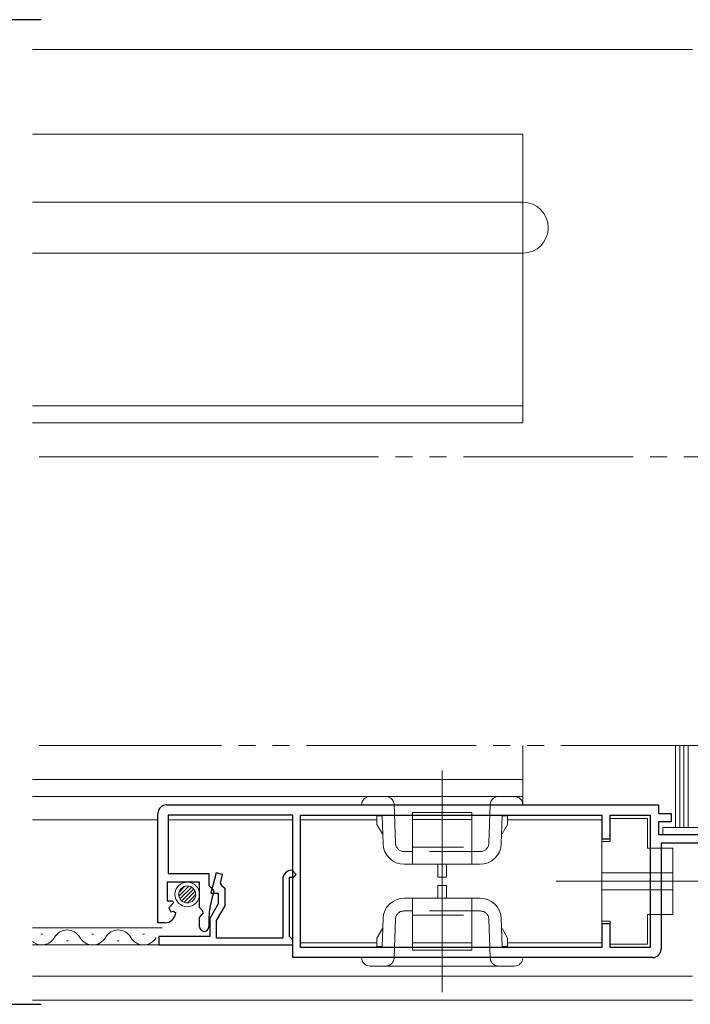
# Model space of a CAD drawing. Extents: x 0 to 1386, y 0 to 2245.
# Drawn here: x 1017 to 1096, y 1272 to 1388 of the extents above; entities that cross this region are included whole.
import ezdxf

# ---------------------------------------------------------------- set-up
doc = ezdxf.new("R2010")
doc.units = 0
for name, pattern in [('YCENTER_1', [13, 10, -1, 1, -1]), ('YDIVIDE_1', [15, 10, -1, 1, -1, 1, -1]), ('YHIDDEN_1', [4, 3, -1])]:
    doc.linetypes.add(name, pattern=pattern)
for name, color, linetype in [('YKK_11', 7, 'CONTINUOUS'), ('YKK_12', 2, 'CONTINUOUS'), ('YKK_13', 4, 'CONTINUOUS'), ('YKK_D', 6, 'CONTINUOUS')]:
    doc.layers.add(name, color=color, linetype=linetype)

msp = doc.modelspace()

# ---------------------------------------------------------------- linework, layer by layer
at = {"layer": 'YKK_11', "color": 7, "linetype": 'Continuous', "lineweight": 30, "ltscale": 0.5}
for p, q in [((1034.24, 1295.55), (1092.24, 1295.55)), ((1092.24, 1295.55), (1092.24, 1294.55)), ((1033.24, 1281.65), (1033.24, 1294.55)), ((1034.44, 1294.35), (1034.44, 1287.45)), ((1049.14, 1294.35), (1034.44, 1294.35)), ((1049.14, 1277.55), (1049.14, 1294.35)), ((1050.04, 1278.75), (1050.04, 1294.35)), ((1050.04, 1294.35), (1085.54, 1294.35)), ((1050.04, 1294.35), (1085.54, 1294.35)), ((1085.54, 1294.35), (1085.54, 1291.55)), ((1086.54, 1294.35), (1091.24, 1294.35)), ((1086.54, 1291.55), (1086.54, 1294.35)), ((1091.24, 1294.35), (1091.24, 1278.75)), ((1092.24, 1294.55), (1093.74, 1294.55)), ((1092.24, 1293.55), (1092.24, 1292.05)), ((1093.74, 1293.55), (1092.24, 1293.55)), ((1093.74, 1294.55), (1093.74, 1293.55)), ((1085.54, 1291.55), (1086.54, 1291.55)), ((1092.24, 1292.05), (1099.24, 1292.05)), ((1092.54, 1291.05), (1092.54, 1278.55)), ((1099.24, 1291.05), (1092.54, 1291.05)), ((1049.54, 1287.35), (1049.04, 1287.85)), ((1034.34, 1286.45), (1034.34, 1284.25)), ((1038.14, 1286.45), (1034.34, 1286.45)), ((1034.44, 1287.45), (1039.24, 1287.45)), ((1038.14, 1283.45), (1038.14, 1286.45)), ((1039.24, 1287.45), (1039.24, 1286.05)), ((1040.09, 1287.56), (1039.45, 1285.15)), ((1040.86, 1287.35), (1040.09, 1287.56)), ((1040.59, 1286.33), (1040.86, 1287.35)), ((1047.94, 1286.75), (1047.94, 1279.85)), ((1048.74, 1287.05), (1049.24, 1287.05)), ((1048.74, 1280.05), (1048.74, 1287.05)), ((1049.24, 1287.05), (1049.54, 1287.35)), ((1039.24, 1286.05), (1039.54, 1285.75)), ((1039.83, 1285.37), (1039.51, 1284.19)), ((1039.54, 1285.75), (1039.83, 1285.37)), ((1040.86, 1285.95), (1040.59, 1286.33)), ((1041.14, 1285.65), (1040.86, 1285.95)), ((1041.14, 1283.67), (1041.14, 1285.65)), ((1034.34, 1284.25), (1034.95, 1284.25)), ((1034.95, 1284.25), (1035.06, 1283.99)), ((1039.45, 1285.15), (1040.34, 1285.15)), ((1040.34, 1285.15), (1040.34, 1283.88)), ((1035.06, 1283.99), (1034.5, 1283.43)), ((1034.5, 1283.43), (1034.77, 1282.96)), ((1034.77, 1282.96), (1035.08, 1283.04)), ((1035.08, 1283.04), (1035.34, 1282.83)), ((1038.44, 1283.15), (1038.14, 1283.45)), ((1038.59, 1282.82), (1038.44, 1283.15)), ((1040.34, 1283.88), (1039.34, 1282.15)), ((1040.14, 1281.94), (1041.14, 1283.67)), ((1038.14, 1282.28), (1038.59, 1282.82)), ((1038.14, 1281.2), (1038.14, 1282.28)), ((1039.24, 1282.12), (1039.24, 1281.2)), ((1039.34, 1282.15), (1039.34, 1280.05)), ((1040.14, 1279.85), (1040.14, 1281.94)), ((1034.04, 1281.65), (1033.24, 1281.65)), ((1085.54, 1281.55), (1085.54, 1278.75)), ((1086.54, 1281.55), (1085.54, 1281.55)), ((1086.54, 1278.75), (1086.54, 1281.55)), ((1033.34, 1280.05), (1033.34, 1279.05)), ((1039.34, 1280.05), (1033.34, 1280.05)), ((1047.94, 1279.85), (1040.14, 1279.85)), ((1048.94, 1279.85), (1048.74, 1280.05)), ((1049.14, 1279.65), (1048.94, 1279.85)), ((1049.14, 1279.05), (1049.14, 1279.65)), ((1033.34, 1279.05), (1049.14, 1279.05)), ((1085.54, 1278.75), (1050.04, 1278.75)), ((1091.24, 1278.75), (1086.54, 1278.75)), ((1091.54, 1277.55), (1049.14, 1277.55))]:
    msp.add_line(p, q, dxfattribs=at)
for centre, radius, start, end in [((1034.24, 1294.55), 1, 90, 180), ((1049.04, 1286.75), 1.1, 90, 180), ((1047.24, 1282.12), 8, 165, 180), ((1034.04, 1282.95), 1.3, 270, 354.7841), ((1038.69, 1281.2), 0.55, 180, 0), ((1091.54, 1278.55), 1, 270, 360)]:
    msp.add_arc(centre, radius, start, end, dxfattribs=at)
at = {"layer": 'YKK_12', "color": 2, "linetype": 'Continuous', "lineweight": 13, "ltscale": 2}
for p, q in [((1096.24, 1384.55), (1018.44, 1384.55)), ((1076.24, 1374.55), (1018.44, 1374.55)), ((1076.24, 1340.55), (1076.24, 1374.55)), ((1076.24, 1366.55), (1018.44, 1366.55)), ((1076.24, 1360.55), (1018.44, 1360.55)), ((1076.24, 1342.55), (1018.44, 1342.55)), ((1076.24, 1340.55), (1018.44, 1340.55)), ((1076.24, 1295.55), (1076.24, 1302.55)), ((1076.24, 1298.55), (1018.44, 1298.55)), ((1076.24, 1296.55), (1018.44, 1296.55)), ((1018.44, 1293.8), (1033.24, 1293.8)), ((1034.54, 1293.8), (1049.14, 1293.8)), ((1050.04, 1293.8), (1059.04, 1293.8)), ((1074.44, 1293.8), (1085.54, 1293.8)), ((1085.54, 1279.3), (1085.54, 1293.8)), ((1033.74, 1281.05), (1018.44, 1281.05)), ((1019.44, 1280.31), (1019.64, 1280.31)), ((1022.44, 1279.55), (1022.64, 1279.55)), ((1025.44, 1280.31), (1025.64, 1280.31)), ((1028.44, 1279.55), (1028.64, 1279.55)), ((1031.44, 1280.31), (1031.64, 1280.31)), ((1036.84, 1280.05), (1036.34, 1280.05)), ((1033.74, 1279.05), (1018.44, 1279.05)), ((1059.04, 1279.3), (1050.04, 1279.3)), ((1085.54, 1279.3), (1074.44, 1279.3)), ((1096.24, 1275.35), (1018.44, 1275.35)), ((1096.24, 1272.55), (1018.44, 1272.55))]:
    msp.add_line(p, q, dxfattribs=at)
at = {"layer": 'YKK_12', "color": 2, "linetype": 'YDIVIDE_1', "lineweight": 13, "ltscale": 2}
for p, q in [((1039.24, 1336.55), (1018.44, 1336.55)), ((1039.24, 1336.55), (1100.74, 1336.55)), ((1039.24, 1302.55), (1018.44, 1302.55)), ((1100.74, 1302.55), (1039.24, 1302.55))]:
    msp.add_line(p, q, dxfattribs=at)
at = {"layer": 'YKK_12', "color": 2, "linetype": 'Continuous', "lineweight": 13, "ltscale": 2}
for centre, radius, start, end in [((1076.24, 1363.55), 3, 270, 90), ((1022.54, 1279.09), 1.72, 29.1994, 150.8006), ((1028.54, 1279.09), 1.72, 29.1994, 150.8006), ((1019.54, 1280.77), 1.72, 229.9769, 330.8094), ((1025.54, 1280.77), 1.72, 209.1906, 330.8094), ((1031.54, 1280.77), 1.72, 209.1906, 330.8094)]:
    msp.add_arc(centre, radius, start, end, dxfattribs=at)
at = {"layer": 'YKK_13', "color": 4, "linetype": 'Continuous', "lineweight": 13, "ltscale": 0.5}
for p, q in [((1094.24, 1292.9), (1094.24, 1302.55)), ((1094.74, 1292.9), (1094.74, 1302.55)), ((1095.24, 1292.9), (1095.24, 1302.55)), ((1095.74, 1292.9), (1095.74, 1302.55)), ((1092.74, 1292.9), (1098.74, 1292.9)), ((1092.74, 1292.05), (1092.74, 1292.9)), ((1098.74, 1292.05), (1092.74, 1292.05))]:
    msp.add_line(p, q, dxfattribs=at)
at = {"layer": 'YKK_13', "color": 4, "linetype": 'YCENTER_1', "lineweight": 13, "ltscale": 2}
for p, q in [((1066.74, 1299.61), (1066.74, 1283.67)), ((1066.74, 1273.5), (1066.74, 1289.43)), ((1097.59, 1286.55), (1080.19, 1286.55))]:
    msp.add_line(p, q, dxfattribs=at)
at = {"layer": 'YKK_13', "color": 4, "linetype": 'Continuous', "lineweight": 13, "ltscale": 2}
for p, q in [((1058.24, 1296.55), (1075.24, 1296.55)), ((1057.24, 1295.55), (1076.24, 1295.55)), ((1063.24, 1294.65), (1070.24, 1294.65)), ((1063.24, 1294.65), (1063.24, 1288.55)), ((1070.24, 1288.55), (1070.24, 1294.65)), ((1059.62, 1294.25), (1059.04, 1294.25)), ((1059.04, 1293.25), (1059.04, 1294.25)), ((1059.77, 1290.96), (1059.65, 1294.25)), ((1063.24, 1293.81), (1070.24, 1293.81)), ((1073.7, 1290.96), (1073.82, 1294.25)), ((1073.85, 1294.25), (1074.44, 1294.25)), ((1074.44, 1293.25), (1074.44, 1294.25)), ((1086.54, 1293.95), (1086.54, 1291.25)), ((1090.94, 1293.95), (1086.54, 1293.95)), ((1090.94, 1293.95), (1090.94, 1290.45)), ((1059.04, 1293.25), (1059.69, 1292.13)), ((1074.44, 1293.25), (1073.79, 1292.13)), ((1085.54, 1291.25), (1085.54, 1281.85)), ((1086.54, 1291.25), (1085.54, 1291.25)), ((1093.94, 1290.45), (1090.94, 1290.45)), ((1093.94, 1290.45), (1093.94, 1282.65)), ((1071.21, 1288.55), (1062.27, 1288.55)), ((1066.24, 1288.55), (1066.24, 1287.05)), ((1067.24, 1288.55), (1067.24, 1287.05)), ((1066.24, 1287.05), (1067.24, 1287.05)), ((1093.94, 1287.55), (1085.54, 1287.55)), ((1066.24, 1284.55), (1066.24, 1286.05)), ((1066.24, 1286.05), (1067.24, 1286.05)), ((1067.24, 1284.55), (1067.24, 1286.05)), ((1093.94, 1285.55), (1085.54, 1285.55)), ((1071.21, 1284.55), (1062.27, 1284.55)), ((1063.24, 1278.45), (1063.24, 1284.55)), ((1070.24, 1284.55), (1070.24, 1278.45)), ((1059.77, 1282.14), (1059.65, 1278.85)), ((1073.7, 1282.14), (1073.82, 1278.85)), ((1086.54, 1281.85), (1085.54, 1281.85)), ((1086.54, 1281.85), (1086.54, 1279.15)), ((1093.94, 1282.65), (1090.94, 1282.65)), ((1090.94, 1282.65), (1090.94, 1279.15)), ((1059.04, 1279.85), (1059.69, 1280.98)), ((1074.44, 1279.85), (1073.79, 1280.98)), ((1059.04, 1279.85), (1059.04, 1278.85)), ((1074.44, 1279.85), (1074.44, 1278.85)), ((1059.62, 1278.85), (1059.04, 1278.85)), ((1063.24, 1279.29), (1070.24, 1279.29)), ((1063.24, 1278.45), (1070.24, 1278.45)), ((1073.85, 1278.85), (1074.44, 1278.85)), ((1086.54, 1279.15), (1090.94, 1279.15)), ((1057.24, 1277.55), (1076.24, 1277.55)), ((1058.24, 1276.55), (1075.24, 1276.55))]:
    msp.add_line(p, q, dxfattribs=at)
at = {"layer": 'YKK_13', "color": 4, "linetype": 'YHIDDEN_1', "lineweight": 13, "ltscale": 2}
for p, q in [((1061.07, 1295.59), (1061.23, 1291.02)), ((1072.4, 1295.59), (1072.24, 1291.02)), ((1071.24, 1290.05), (1062.23, 1290.05)), ((1063.24, 1290.55), (1070.24, 1290.55)), ((1071.24, 1283.05), (1062.23, 1283.05)), ((1061.07, 1277.55), (1061.23, 1282.09)), ((1063.24, 1282.55), (1070.24, 1282.55)), ((1072.4, 1277.55), (1072.24, 1282.09))]:
    msp.add_line(p, q, dxfattribs=at)
at = {"layer": 'YKK_13', "color": 4, "ltscale": 2}
for p, q in [((1035.71, 1284.8), (1036.88, 1285.98)), ((1035.72, 1285.27), (1036.42, 1285.97)), ((1035.83, 1284.48), (1037.21, 1285.86)), ((1036.04, 1284.24), (1037.45, 1285.65)), ((1036.32, 1284.07), (1037.62, 1285.37)), ((1036.7, 1284), (1037.69, 1284.99))]:
    msp.add_line(p, q, dxfattribs=at)
at = {"layer": 'YKK_13', "color": 4, "linetype": 'Continuous', "lineweight": 13, "ltscale": 2}
for radius in [1.45, 1]:
    msp.add_circle((1036.69, 1285), radius, dxfattribs=at)
for centre, radius, start, end in [((1058.24, 1295.55), 1, 90, 180), ((1075.24, 1295.55), 1, 0, 90), ((1062.27, 1291.05), 2.5, 182, 270), ((1071.21, 1291.05), 2.5, 270, 358), ((1062.27, 1282.05), 2.5, 90, 178), ((1071.21, 1282.05), 2.5, 2, 90), ((1058.24, 1277.55), 1, 180, 270), ((1075.24, 1277.55), 1, 270, 0)]:
    msp.add_arc(centre, radius, start, end, dxfattribs=at)
at = {"layer": 'YKK_13', "color": 4, "linetype": 'YHIDDEN_1', "lineweight": 13, "ltscale": 2}
for centre, start, end in [((1060.07, 1295.55), 2, 90), ((1073.4, 1295.55), 90, 178), ((1062.23, 1291.05), 182, 270), ((1071.24, 1291.05), 270, 358), ((1062.23, 1282.05), 90, 178), ((1071.24, 1282.05), 2, 90), ((1060.07, 1277.55), 270, 358), ((1073.4, 1277.55), 182, 270)]:
    msp.add_arc(centre, 1, start, end, dxfattribs=at)
at = {"layer": 'YKK_D', "color": 6, "linetype": 'Continuous', "ltscale": 2}
for p, q in [((1019.46, 1388.05), (997.98, 1388.05)), ((1019.46, 1272.05), (997.98, 1272.05))]:
    msp.add_line(p, q, dxfattribs=at)

doc.saveas('drawing.dxf')
